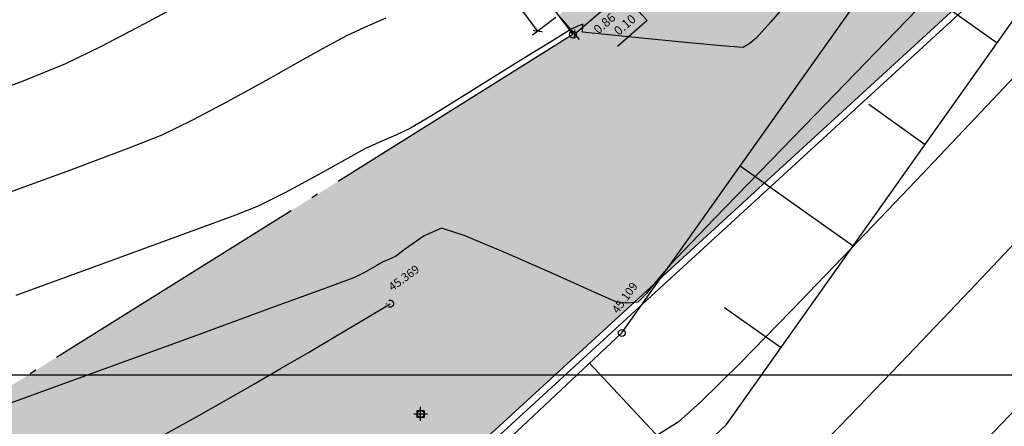
# Model space of a CAD drawing. Units: metres. Extents: x 700341 to 701772, y 7462680 to 7463165.
# Drawn here: x 700562 to 700577, y 7462999 to 7463005 of the extents above; entities that cross this region are included whole.
import ezdxf

# ---------------------------------------------------------------- set-up
doc = ezdxf.new("R2010")
doc.units = ezdxf.units.M
for name, pattern in [('CERCA', [4.7, 4, -0.35, 0, -0.35]), ('CONTINUO', [0]), ('DASHED', [0.75, 0.5, -0.25]), ('HIDDEN', [0.375, 0.25, -0.125])]:
    doc.linetypes.add(name, pattern=pattern)
doc.layers.get('0').update_dxf_attribs({"color": 1})
for name, color, linetype in [('A-RETICULA-UTM', 254, 'Continuous'), ('CERCA', 1, 'CERCA'), ('CRISTA', 42, 'CONTINUO'), ('PE', 42, 'CONTINUO'), ('T-HM-CURVA_INTERMEDIARIA', 252, 'Continuous'), ('T-HM-CURVA_MESTRA', 250, 'Continuous'), ('Talude', 42, 'Continuous'), ('TOPO-ACM-BORDO', 200, 'HIDDEN'), ('TOPO-ACM-CERCA', 7, 'Continuous'), ('TOPO-ACM-COTA-BORDO', 1, 'DASHED'), ('TOPO-ACM-COTA-PE', 1, 'Continuous'), ('TOPO-ACM-EIXO', 7, 'Continuous'), ('TOPO-ACM-PE', 7, 'Continuous'), ('URB_Cota', 1, 'Continuous'), ('URB_Hatch_Calçada', 42, 'Continuous'), ('URB_Meio Fio Remover', 30, 'Continuous'), ('URB_Tento', 1, 'Continuous')]:
    doc.layers.add(name, color=color, linetype=linetype)
doc.styles.add('5MM', font='txt', dxfattribs={"height": 5})
doc.styles.add('SIMPLEX', font='simplex.shx', dxfattribs={"height": 0.13})
doc.dimstyles.new('2.5mm', dxfattribs={"dimtxt": 0.13, "dimasz": 0.1, "dimexe": 0.1, "dimexo": 0.05, "dimgap": 0.1, "dimtad": 2, "dimzin": 0, "dimdsep": 46, "dimtxsty": 'SIMPLEX', "dimblk": 'ARCHTICK', "dimcen": 0.05, "dimclrd": 256, "dimclre": 256, "dimclrt": 256, "dimadec": 0, "dimazin": 0, "dimtfac": 1, "dimtofl": 0, "dimtmove": 0, "dimatfit": 3, "dimldrblk": 'ARCHTICK', "dimfxl": 1, "dimtolj": 1, "dimtzin": 0, "dimarcsym": 0})

# ---------------------------------------------------------------- blocks, each defined once
blk = doc.blocks.new('*U67')
at = {"color": 0, "linetype": 'ByBlock', "lineweight": -2}
blk.add_line((0, 0), (0, 0), dxfattribs=at)
blk.add_circle((0, 0), 0.5, dxfattribs=at)
blk = doc.blocks.new('*U64')
at = {"color": 0, "linetype": 'ByBlock', "lineweight": -2}
for p, q in [((-1, 0), (1, 0)), ((0, -1), (0, 1))]:
    blk.add_line(p, q, dxfattribs=at)
blk.add_lwpolyline([(-0.5, -0.5), (-0.5, 0.5), (0.5, 0.5), (0.5, -0.5)], close=True, dxfattribs=at)
blk.add_circle((0, 0), 0.5, dxfattribs=at)
blk = doc.blocks.new('_ArchTick')
at = {"color": 0, "linetype": 'ByBlock', "const_width": 0.15}
blk.add_lwpolyline([(-0.5, -0.5), (0.5, 0.5)], dxfattribs=at)
blk = doc.blocks.new('*D261')
at = {"layer": 'Defpoints', "color": 0, "transparency": 16777216}
for p in [(700570.741, 7463005.75), (700570.972, 7463005.481), (700570.091, 7463005.19)]:
    blk.add_point(p, dxfattribs=at)
at = {"layer": 'URB_Cota', "lineweight": -2, "transparency": 16777216}
for p, q in [((700570.774, 7463005.712), (700571.037, 7463005.406)), ((700570.322, 7463004.922), (700570.972, 7463005.481)), ((700570.124, 7463005.152), (700570.387, 7463004.846))]:
    blk.add_line(p, q, dxfattribs=at)
at = {"layer": 'URB_Cota', "lineweight": -2, "transparency": 16777216, "xscale": 0.1, "yscale": 0.1, "zscale": 0.1}
for p, rotation in [((700570.972, 7463005.481), 40.73607369589626), ((700570.322, 7463004.922), 220.7360736958963)]:
    blk.add_blockref('_ArchTick', p, dxfattribs=dict(at, rotation=rotation))
at = {"layer": 'URB_Cota', "transparency": 16777216, "insert": (700570.755, 7463005.077), "char_height": 0.13, "attachment_point": 5, "rotation": 40.7361, "style": 'SIMPLEX'}
blk.add_mtext('\\A1;0.86', dxfattribs=at)
blk = doc.blocks.new('*D262')
at = {"layer": 'Defpoints', "color": 0, "transparency": 16777216}
for p in [(700570.741, 7463005.75), (700570.82, 7463005.812, -0.038), (700571.048, 7463005.547)]:
    blk.add_point(p, dxfattribs=at)
at = {"layer": 'URB_Cota', "lineweight": -2, "transparency": 16777216}
for p, q in [((700570.774, 7463005.712), (700571.037, 7463005.406)), ((700570.852, 7463005.774), (700571.113, 7463005.471)), ((700571.048, 7463005.547), (700571.124, 7463005.612)), ((700570.972, 7463005.481), (700570.896, 7463005.416)), ((700570.972, 7463005.481), (700571.048, 7463005.547)), ((700571.01, 7463005.514), (700571.374, 7463005.118)), ((700571.374, 7463005.118), (700570.941, 7463004.745))]:
    blk.add_line(p, q, dxfattribs=at)
at = {"layer": 'URB_Cota', "lineweight": -2, "transparency": 16777216, "xscale": 0.1, "yscale": 0.1, "zscale": 0.1}
for p, rotation in [((700571.048, 7463005.547), 220.7360736958962), ((700570.972, 7463005.481), 40.73607369589623)]:
    blk.add_blockref('_ArchTick', p, dxfattribs=dict(at, rotation=rotation))
at = {"layer": 'URB_Cota', "transparency": 16777216, "insert": (700571.05, 7463005.056), "char_height": 0.13, "attachment_point": 5, "rotation": 40.7361, "style": 'SIMPLEX'}
blk.add_mtext('\\A1;0.10', dxfattribs=at)
blk = doc.blocks.new('*D263')
at = {"layer": 'Defpoints', "color": 0, "transparency": 16777216}
for p in [(700567.727, 7463008.328), (700567.429, 7463008.102), (700570.091, 7463005.19)]:
    blk.add_point(p, dxfattribs=at)
at = {"layer": 'URB_Cota', "lineweight": -2, "transparency": 16777216}
for p, q in [((700567.687, 7463008.297), (700567.349, 7463008.042)), ((700569.792, 7463004.965), (700567.429, 7463008.102)), ((700570.051, 7463005.16), (700569.713, 7463004.905))]:
    blk.add_line(p, q, dxfattribs=at)
at = {"layer": 'URB_Cota', "lineweight": -2, "transparency": 16777216, "xscale": 0.1, "yscale": 0.1, "zscale": 0.1}
for p, rotation in [((700567.429, 7463008.102), 126.9940106181725), ((700569.792, 7463004.965), 306.9940106181725)]:
    blk.add_blockref('_ArchTick', p, dxfattribs=dict(at, rotation=rotation))
at = {"layer": 'URB_Cota', "transparency": 16777216, "insert": (700568.479, 7463006.434), "char_height": 0.13, "attachment_point": 5, "rotation": 306.994, "style": 'SIMPLEX'}
blk.add_mtext('\\A1;3.93', dxfattribs=at)

msp = doc.modelspace()

# ---------------------------------------------------------------- hatches: boundary and pattern name
at = {"layer": 'URB_Hatch_Calçada'}
h = msp.add_hatch(dxfattribs=at)
h.set_pattern_fill('DASH', color=256, scale=0.05, angle=50)
h.set_pattern_definition([(50, (0, 0), (-0.0195670223074, 0.223652088383), [0.15875, -0.15875])])
h.paths.add_polyline_path([(700595.382, 7463036.024), (700599.345, 7463033.3), (700581.354, 7463010.367), (700563.867, 7462994.341), (700554.667, 7462990.711), (700546.264, 7462987.715), (700546.128, 7462987.661), (700544.169, 7462992.55), (700550.175, 7462994.313), (700556.545, 7462996.321), (700570.299, 7463004.914), (700570.091, 7463005.19), (700572.308, 7463007.099), (700578.708, 7463012.605), (700581.909, 7463016.576), (700592.897, 7463032.219)])

# ---------------------------------------------------------------- linework, layer by layer
at = {"layer": 'A-RETICULA-UTM'}
msp.add_line((700402.84, 7463000), (700757.237, 7463000), dxfattribs=at)
at = {"layer": 'CERCA', "elevation": 36.013}
msp.add_lwpolyline([(700554.627, 7463010.653), (700562.509, 7463015.254), (700570.299, 7463004.914), (700556.545, 7462996.321)], dxfattribs=at)
at = {"layer": 'CRISTA', "elevation": 47.587}
msp.add_lwpolyline([(700560.094, 7462989.848), (700566.22, 7462993.371), (700572.521, 7462999.284), (700578.795, 7463008.131), (700585.417, 7463013.916), (700598.112, 7463028.502), (700601.906, 7463033.233)], dxfattribs=at)
at = {"layer": 'PE', "elevation": 47.587}
msp.add_lwpolyline([(700559.097, 7462991.582), (700565.021, 7462994.988), (700571.006, 7463000.605), (700577.301, 7463009.481), (700583.998, 7463015.332), (700596.577, 7463029.785), (700600.346, 7463034.484)], dxfattribs=at)
at = {"layer": 'T-HM-CURVA_INTERMEDIARIA', "linetype": 'Continuous', "lineweight": -3, "flags": 128}
for points, elevation in [([(700573.657, 7463005.674), (700573.157, 7463005.099), (700572.954, 7463004.869), (700572.86, 7463004.792), (700572.761, 7463004.729), (700572.504, 7463004.747), (700571.927, 7463004.801), (700571.246, 7463004.868), (700570.772, 7463004.916), (700570.53, 7463004.941), (700570.449, 7463004.95), (700570.438, 7463004.952), (700570.437, 7463004.957), (700570.437, 7463004.979), (700570.44, 7463005.027), (700570.44, 7463005.067), (700570.36, 7463005.033), (700570.263, 7463004.986), (700570.029, 7463004.841), (700569.486, 7463004.505), (700568.829, 7463004.098), (700568.253, 7463003.743), (700567.95, 7463003.561), (700567.742, 7463003.463), (700567.502, 7463003.359), (700567.293, 7463003.264), (700567.039, 7463003.125), (700566.616, 7463002.889), (700566.146, 7463002.633), (700565.75, 7463002.435), (700565.384, 7463002.293), (700564.609, 7463002.006), (700563.53, 7463001.611), (700562.25, 7463001.145)], 44), ([(700564.764, 7463005.426), (700564.1, 7463005.065), (700563.482, 7463004.742), (700562.965, 7463004.493), (700562.362, 7463004.249), (700561.422, 7463003.894)], 42), ([(700567.597, 7463005.152), (700567.289, 7463005.018), (700567.027, 7463004.898), (700566.777, 7463004.763), (700566.366, 7463004.534), (700565.856, 7463004.249), (700565.31, 7463003.949), (700564.79, 7463003.674), (700564.357, 7463003.464), (700563.882, 7463003.275), (700563.023, 7463002.953), (700561.895, 7463002.54)], 43), ([(700577.095, 7463004.748), (700576.197, 7463003.798), (700575.254, 7463002.803), (700574.321, 7463001.824), (700573.455, 7463000.924), (700572.712, 7463000.164), (700572.149, 7462999.607), (700571.822, 7462999.314), (700571.398, 7462999.051)], 46), ([(700576.943, 7463002.175), (700576.036, 7463001.219), (700575.139, 7463000.278), (700574.307, 7462999.413), (700573.593, 7462998.682)], 47), ([(700576.819, 7462999.635), (700575.958, 7462998.732)], 48)]:
    msp.add_lwpolyline(points, dxfattribs=dict(at, elevation=elevation))
at = {"layer": 'T-HM-CURVA_MESTRA', "linetype": 'Continuous', "lineweight": -3, "elevation": 45, "flags": 128}
msp.add_lwpolyline([(700575.577, 7463005.594), (700574.672, 7463004.657), (700573.793, 7463003.749), (700572.998, 7463002.929), (700572.347, 7463002.256), (700571.896, 7463001.79), (700571.705, 7463001.59), (700571.54, 7463001.394), (700571.357, 7463001.171), (700571.237, 7463001.05), (700571.089, 7463001.034), (700570.933, 7463001.051), (700570.66, 7463001.169), (700570.063, 7463001.437), (700569.35, 7463001.753), (700568.726, 7463002.014), (700568.399, 7463002.118), (700568.151, 7463002.009), (700567.879, 7463001.819), (700567.736, 7463001.71), (700567.647, 7463001.67), (700567.559, 7463001.63), (700567.464, 7463001.577), (700567.295, 7463001.484), (700567.143, 7463001.407), (700566.819, 7463001.286), (700565.998, 7463000.986), (700564.805, 7463000.55), (700563.361, 7463000.025), (700561.793, 7462999.454)], dxfattribs=at)
at = {"layer": 'Talude'}
for p, q in [((700574.8, 7463005.955, 47.587), (700576.431, 7463004.798, 47.587)), ((700574.574, 7463003.908, 47.587), (700575.39, 7463003.329, 47.587)), ((700572.717, 7463003.018, 47.587), (700574.349, 7463001.861, 47.587)), ((700572.492, 7463000.971, 47.587), (700573.307, 7463000.393, 47.587)), ((700570.538, 7463000.166, 47.587), (700571.907, 7462998.708, 47.587))]:
    msp.add_line(p, q, dxfattribs=at)
at = {"layer": 'URB_Meio Fio Remover'}
msp.add_arc((700518.265, 7463082.477, 45.369), 95.256, 283.65715, 301.23267, dxfattribs=at)
at = {"layer": 'URB_Tento', "elevation": 49.81, "flags": 128}
for points in [[(700600.302, 7463034.519), (700581.354, 7463010.367), (700563.867, 7462994.341), (700554.667, 7462990.711)], [(700600.38, 7463034.458), (700581.428, 7463010.299), (700563.921, 7462994.255), (700554.704, 7462990.618)]]:
    msp.add_lwpolyline(points, dxfattribs=at)

# ---------------------------------------------------------------- block references
at = {"layer": 'TOPO-ACM-BORDO', "xscale": 0.1, "yscale": 0.1, "zscale": 0.1}
msp.add_blockref('*U67', (700567.657, 7463001.027, 45.369), dxfattribs=at)
at = {"layer": 'TOPO-ACM-CERCA', "xscale": 0.1, "yscale": 0.1, "zscale": 0.1}
msp.add_blockref('*U67', (700570.299, 7463004.914, 44.055), dxfattribs=at)
at = {"layer": 'TOPO-ACM-EIXO', "xscale": 0.1, "yscale": 0.1, "zscale": 0.1}
msp.add_blockref('*U64', (700568.098, 7462999.435, 45.484), dxfattribs=at)
at = {"layer": 'TOPO-ACM-PE', "xscale": 0.1, "yscale": 0.1, "zscale": 0.1}
msp.add_blockref('*U67', (700571.006, 7463000.605, 45.109), dxfattribs=at)

# ---------------------------------------------------------------- texts
at = {"layer": 'TOPO-ACM-COTA-BORDO', "linetype": 'ByBlock', "insert": (700567.712, 7463001.173, 45.369), "char_height": 0.12, "attachment_point": 7, "rotation": 36.2283, "style": '5MM'}
msp.add_mtext('45.369', dxfattribs=at)
at = {"layer": 'TOPO-ACM-COTA-PE', "linetype": 'ByBlock', "insert": (700570.981, 7463000.853, 45.109), "char_height": 0.12, "attachment_point": 7, "rotation": 54.2472, "style": '5MM'}
msp.add_mtext('45.109', dxfattribs=at)

# ---------------------------------------------------------------- dimensions: what is measured, and where the dimension line sits
at = {"layer": 'URB_Cota'}
for p2, distance, picture, middle in [((700567.727, 7463008.328), 0.374, '*D263', (700568.479, 7463006.434)), ((700570.741, 7463005.75), -0.354, '*D261', (700570.755, 7463005.077))]:
    dim = msp.add_aligned_dim(p1=(700570.091, 7463005.19), p2=p2, distance=distance, dimstyle='2.5mm', dxfattribs=at)
    dim.commit()
    dim.dimension.update_dxf_attribs({"geometry": picture, "text_midpoint": middle})
dim = msp.add_linear_dim(base=(700571.048, 7463005.547), p1=(700570.741, 7463005.75), p2=(700570.82, 7463005.812, -0.038), angle=220.7361, dimstyle='2.5mm', override={"dimtmove": 1}, dxfattribs=at)
dim.commit()
dim.dimension.update_dxf_attribs({"geometry": '*D262', "text_midpoint": (700571.298, 7463005.053), "dimtype": 160})

doc.saveas('drawing.dxf')
